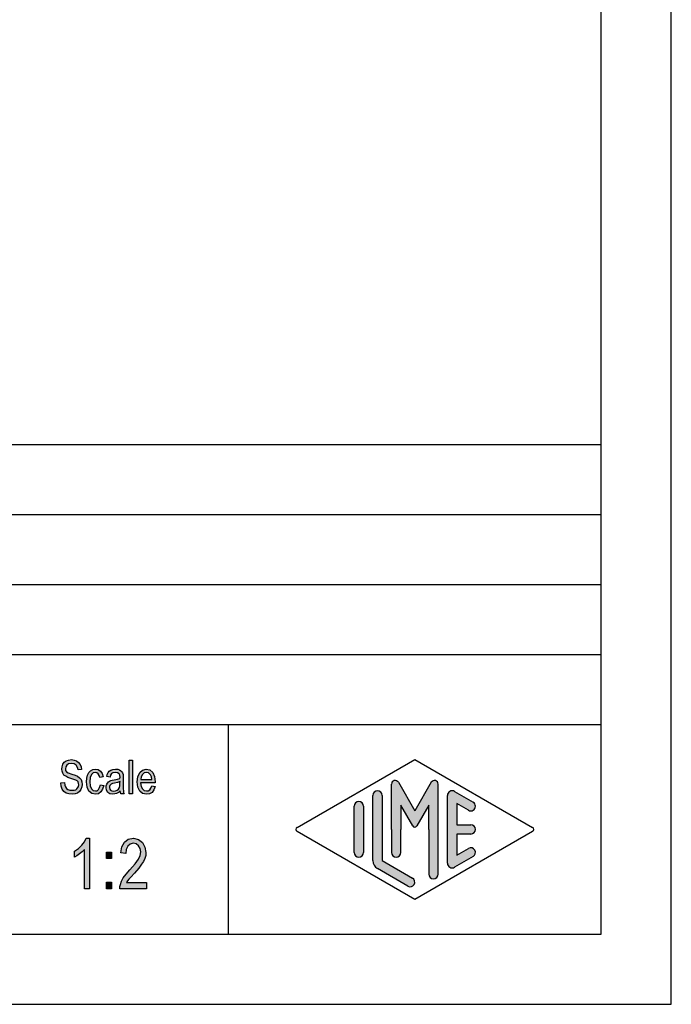
# Model space of a CAD drawing. Units: millimetres. Extents: x -1423 to -1126, y 2099 to 2309.
# Drawn here: x -1173 to -1126, y 2099 to 2169 of the extents above; entities that cross this region are included whole.
import ezdxf

# ---------------------------------------------------------------- set-up
doc = ezdxf.new("R2010")
doc.units = ezdxf.units.MM
doc.layers.add('1', color=7, linetype='Continuous')

# ---------------------------------------------------------------- blocks, each defined once
blk = doc.blocks.new('_formato_A4', base_point=(-1274.633361816399, 2203.750000001581))
at = {"layer": '1', "linetype": 'Continuous'}
for points in [[(-1169.739061127656, 2114.577803601441), (-1169.487061127656, 2114.592728974576), (-1169.463061127656, 2114.413624496964), (-1169.415061127656, 2114.279296138755), (-1169.343061127656, 2114.174818526814), (-1169.235061127656, 2114.100191661143), (-1169.103061127656, 2114.055415541739), (-1168.935061127656, 2114.040490168605), (-1168.803061127656, 2114.040490168605), (-1168.683061127656, 2114.085266288008), (-1168.599061127656, 2114.144967780545), (-1168.527061127656, 2114.234520019351), (-1168.491061127656, 2114.324072258157), (-1168.467061127656, 2114.443475243232), (-1168.479061127656, 2114.533027482038), (-1168.515061127656, 2114.637505093978), (-1168.587061127656, 2114.71213195965), (-1168.683061127656, 2114.771833452187), (-1168.815061127656, 2114.81660957159), (-1169.031061127656, 2114.891236437262), (-1169.247061127656, 2114.965863302934), (-1169.391061127656, 2115.040490168605), (-1169.523061127656, 2115.130042407411), (-1169.607061127656, 2115.26437076562), (-1169.655061127656, 2115.398699123829), (-1169.667061127656, 2115.562878228307), (-1169.655061127656, 2115.727057332784), (-1169.595061127656, 2115.906161810396), (-1169.499061127656, 2116.040490168605), (-1169.355061127656, 2116.144967780545), (-1169.187061127656, 2116.204669273083), (-1168.995061127656, 2116.234520019351), (-1168.803061127656, 2116.204669273083), (-1168.623061127656, 2116.144967780545), (-1168.479061127656, 2116.025564795471), (-1168.371061127656, 2115.891236437262), (-1168.299061127656, 2115.71213195965), (-1168.263061127656, 2115.518102108904), (-1168.515061127656, 2115.50317673577), (-1168.563061127656, 2115.682281213381), (-1168.659061127656, 2115.831534944725), (-1168.803061127656, 2115.921087183531), (-1168.983061127656, 2115.950937929799), (-1169.187061127656, 2115.921087183531), (-1169.319061127656, 2115.831534944725), (-1169.391061127656, 2115.71213195965), (-1169.415061127656, 2115.577803601441), (-1169.403061127656, 2115.458400616366), (-1169.343061127656, 2115.36884837756), (-1169.223061127656, 2115.279296138755), (-1168.971061127656, 2115.204669273083), (-1168.719061127656, 2115.115117034277), (-1168.551061127656, 2115.055415541739), (-1168.407061127656, 2114.936012556665), (-1168.299061127656, 2114.801684198456), (-1168.239061127656, 2114.637505093978), (-1168.215061127656, 2114.458400616366), (-1168.239061127656, 2114.279296138755), (-1168.311061127656, 2114.100191661143), (-1168.419061127656, 2113.950937929799), (-1168.563061127656, 2113.846460317859), (-1168.731061127656, 2113.786758825322), (-1168.923061127656, 2113.756908079053), (-1169.175061127656, 2113.786758825322), (-1169.367061127656, 2113.846460317859), (-1169.523061127656, 2113.950937929799), (-1169.643061127656, 2114.130042407411), (-1169.715061127656, 2114.338997631292)], [(-1166.919061127656, 2114.428549870098), (-1166.679061127656, 2114.383773750695), (-1166.763061127656, 2114.115117034277), (-1166.883061127656, 2113.921087183531), (-1167.063061127656, 2113.786758825322), (-1167.267061127656, 2113.756908079053), (-1167.531061127656, 2113.801684198456), (-1167.735061127656, 2113.980788676068), (-1167.867061127656, 2114.26437076562), (-1167.903061127656, 2114.652430467113), (-1167.891061127656, 2114.906161810396), (-1167.831061127656, 2115.130042407411), (-1167.747061127656, 2115.309146885023), (-1167.615061127656, 2115.443475243232), (-1167.459061127656, 2115.533027482038), (-1167.279061127656, 2115.562878228307), (-1167.075061127656, 2115.518102108904), (-1166.907061127656, 2115.413624496964), (-1166.787061127656, 2115.234520019351), (-1166.715061127656, 2115.010639422337), (-1166.955061127656, 2114.965863302934), (-1167.003061127656, 2115.100191661143), (-1167.075061127656, 2115.219594646217), (-1167.171061127656, 2115.294221511889), (-1167.279061127656, 2115.324072258157), (-1167.435061127656, 2115.279296138755), (-1167.555061127656, 2115.15989315368), (-1167.639061127656, 2114.950937929799), (-1167.663061127656, 2114.652430467113), (-1167.639061127656, 2114.353923004426), (-1167.555061127656, 2114.144967780545), (-1167.435061127656, 2114.025564795471), (-1167.279061127656, 2113.995714049202), (-1167.159061127656, 2114.010639422337), (-1167.051061127656, 2114.100191661143), (-1166.979061127656, 2114.234520019351)], [(-1164.867061127656, 2113.786758825322), (-1164.867061127656, 2116.189743899949), (-1164.627061127656, 2116.189743899949), (-1164.627061127656, 2113.786758825322)], [(-1167.699061127656, 2107.008400616367), (-1168.059061127656, 2107.008400616367), (-1168.059061127656, 2109.806908079053), (-1168.221061127656, 2109.650191661143), (-1168.401061127656, 2109.493475243232), (-1168.599061127656, 2109.359146885023), (-1168.761061127656, 2109.269594646217), (-1168.761061127656, 2109.694967780546), (-1168.491061127656, 2109.874072258157), (-1168.257061127656, 2110.120340914874), (-1168.059061127656, 2110.36660957159), (-1167.933061127656, 2110.612878228307), (-1167.699061127656, 2110.612878228307)], [(-1163.631061127656, 2107.456161810396), (-1163.631061127656, 2107.008400616367), (-1165.521061127656, 2107.008400616367), (-1165.521061127656, 2107.165117034277), (-1165.485061127656, 2107.321833452188), (-1165.413061127656, 2107.545714049202), (-1165.287061127656, 2107.791982705919), (-1165.089061127656, 2108.038251362635), (-1164.819061127656, 2108.351684198456), (-1164.441061127656, 2108.777057332784), (-1164.189061127656, 2109.112878228307), (-1164.081061127656, 2109.381534944725), (-1164.027061127656, 2109.650191661143), (-1164.081061127656, 2109.874072258157), (-1164.189061127656, 2110.075564795471), (-1164.369061127656, 2110.20989315368), (-1164.567061127656, 2110.254669273083), (-1164.801061127656, 2110.187505093978), (-1164.963061127656, 2110.05317673577), (-1165.071061127656, 2109.806908079053), (-1165.107061127656, 2109.515863302934), (-1165.467061127656, 2109.583027482038), (-1165.395061127656, 2110.008400616367), (-1165.197061127656, 2110.344221511889), (-1164.927061127656, 2110.545714049202), (-1164.549061127656, 2110.612878228307), (-1164.207061127656, 2110.523325989501), (-1163.919061127656, 2110.321833452188), (-1163.739061127656, 2109.986012556665), (-1163.667061127656, 2109.60541554174), (-1163.685061127656, 2109.381534944725), (-1163.739061127656, 2109.180042407411), (-1163.847061127656, 2108.956161810396), (-1163.973061127656, 2108.754669273083), (-1164.171061127656, 2108.486012556665), (-1164.477061127656, 2108.127803601441), (-1164.747061127656, 2107.836758825322), (-1164.891061127656, 2107.680042407411), (-1164.981061127656, 2107.568102108904), (-1165.053061127656, 2107.456161810396)], [(-1166.493061127656, 2109.15765434771), (-1166.493061127656, 2109.627803601441), (-1166.115061127656, 2109.627803601441), (-1166.115061127656, 2109.15765434771)], [(-1166.493061127656, 2107.008400616367), (-1166.493061127656, 2107.478549870098), (-1166.115061127656, 2107.478549870098), (-1166.115061127656, 2107.008400616367)]]:
    blk.add_hatch(color=7, dxfattribs=at).paths.add_polyline_path(points)
h = blk.add_hatch(color=7, dxfattribs=at)
h.paths.add_polyline_path([(-1165.503061127656, 2114.010639422337), (-1165.635061127656, 2113.876311064128), (-1165.767061127656, 2113.801684198456), (-1165.899061127656, 2113.786758825322), (-1166.019061127656, 2113.756908079053), (-1166.235061127656, 2113.786758825322), (-1166.379061127656, 2113.891236437262), (-1166.475061127656, 2114.040490168605), (-1166.499061127656, 2114.249445392486), (-1166.499061127656, 2114.353923004426), (-1166.463061127656, 2114.473325989501), (-1166.415061127656, 2114.562878228307), (-1166.343061127656, 2114.637505093978), (-1166.259061127656, 2114.697206586516), (-1166.163061127656, 2114.741982705918), (-1166.079061127656, 2114.756908079053), (-1165.947061127656, 2114.786758825322), (-1165.707061127656, 2114.831534944725), (-1165.527061127656, 2114.891236437262), (-1165.527061127656, 2114.936012556665), (-1165.515061127656, 2114.965863302934), (-1165.539061127656, 2115.115117034277), (-1165.587061127656, 2115.219594646217), (-1165.707061127656, 2115.294221511889), (-1165.863061127656, 2115.324072258157), (-1166.019061127656, 2115.294221511889), (-1166.115061127656, 2115.234520019351), (-1166.187061127656, 2115.130042407411), (-1166.223061127656, 2114.980788676068), (-1166.463061127656, 2115.025564795471), (-1166.427061127656, 2115.174818526814), (-1166.367061127656, 2115.309146885023), (-1166.283061127656, 2115.413624496964), (-1166.163061127656, 2115.488251362635), (-1166.019061127656, 2115.533027482038), (-1165.839061127656, 2115.562878228307), (-1165.683061127656, 2115.547952855172), (-1165.551061127656, 2115.50317673577), (-1165.455061127656, 2115.428549870098), (-1165.383061127656, 2115.36884837756), (-1165.335061127656, 2115.279296138755), (-1165.299061127656, 2115.174818526814), (-1165.299061127656, 2115.070340914874), (-1165.287061127656, 2114.906161810396), (-1165.287061127656, 2114.50317673577), (-1165.287061127656, 2114.15989315368), (-1165.275061127656, 2113.980788676068), (-1165.263061127656, 2113.876311064128), (-1165.215061127656, 2113.786758825322), (-1165.455061127656, 2113.786758825322), (-1165.491061127656, 2113.876311064128)])
h.paths.add_polyline_path([(-1165.515061127656, 2114.667355840247), (-1165.695061127656, 2114.592728974576), (-1165.923061127656, 2114.547952855172), (-1166.055061127656, 2114.518102108904), (-1166.139061127656, 2114.488251362635), (-1166.199061127656, 2114.443475243232), (-1166.235061127656, 2114.383773750695), (-1166.259061127656, 2114.309146885023), (-1166.259061127656, 2114.249445392486), (-1166.247061127656, 2114.130042407411), (-1166.187061127656, 2114.055415541739), (-1166.103061127656, 2113.995714049202), (-1165.971061127656, 2113.980788676068), (-1165.851061127656, 2113.995714049202), (-1165.731061127656, 2114.040490168605), (-1165.635061127656, 2114.130042407411), (-1165.563061127656, 2114.249445392486), (-1165.539061127656, 2114.36884837756), (-1165.527061127656, 2114.547952855172)], flags=16)
h = blk.add_hatch(color=7, dxfattribs=at)
h.paths.add_polyline_path([(-1163.247061127656, 2114.36884837756), (-1163.007061127656, 2114.324072258157), (-1163.091061127656, 2114.070340914874), (-1163.223061127656, 2113.891236437262), (-1163.403061127656, 2113.786758825322), (-1163.631061127656, 2113.756908079053), (-1163.907061127656, 2113.801684198456), (-1164.111061127656, 2113.980788676068), (-1164.255061127656, 2114.26437076562), (-1164.291061127656, 2114.637505093978), (-1164.255061127656, 2115.010639422337), (-1164.111061127656, 2115.309146885023), (-1163.907061127656, 2115.488251362635), (-1163.643061127656, 2115.562878228307), (-1163.391061127656, 2115.50317673577), (-1163.175061127656, 2115.324072258157), (-1163.043061127656, 2115.025564795471), (-1162.995061127656, 2114.652430467113), (-1163.007061127656, 2114.60765434771), (-1163.007061127656, 2114.577803601441), (-1164.051061127656, 2114.577803601441), (-1164.015061127656, 2114.324072258157), (-1163.919061127656, 2114.144967780545), (-1163.787061127656, 2114.025564795471), (-1163.619061127656, 2113.995714049202), (-1163.499061127656, 2114.010639422337), (-1163.391061127656, 2114.070340914874), (-1163.307061127656, 2114.189743899949)])
h.paths.add_polyline_path([(-1164.039061127656, 2114.81660957159), (-1163.235061127656, 2114.81660957159), (-1163.271061127656, 2114.995714049202), (-1163.331061127656, 2115.144967780545), (-1163.475061127656, 2115.279296138755), (-1163.631061127656, 2115.324072258157), (-1163.787061127656, 2115.279296138755), (-1163.919061127656, 2115.174818526814), (-1164.003061127656, 2115.010639422337)], flags=16)
h = blk.add_hatch(color=7, dxfattribs=at)
edge = h.paths.add_edge_path()
edge.add_arc((-1143.055360673465, 2114.481217313615), 0.2649662124749739, 0, 149.9999999999208, ccw=False)
edge.add_line((-1142.79039446099, 2114.481217313615), (-1142.79039446099, 2108.058269072183))
edge.add_arc((-1143.123727794323, 2108.058269072183), 0.3333333333330302, 180, 360, ccw=False)
edge.add_line((-1143.457061127656, 2108.058269072183), (-1143.457061127656, 2111.250000001581))
edge.add_line((-1143.457061127656, 2111.250000001581), (-1143.457061127656, 2112.982050809149))
edge.add_line((-1143.457061127656, 2112.982050809149), (-1144.312723560359, 2111.500000001581))
edge.add_arc((-1144.457061127656, 2111.583333334914), 0.1666666666669882, 209.9999999998158, 330.0000000000278, ccw=False)
edge.add_line((-1144.601398694954, 2111.500000001581), (-1145.457061127656, 2112.982050809149))
edge.add_line((-1145.457061127656, 2112.982050809149), (-1145.457061127656, 2111.250000001581))
edge.add_line((-1145.457061127656, 2111.250000001581), (-1145.457061127656, 2109.597585074213))
edge.add_arc((-1145.79039446099, 2109.597585074213), 0.3333333333330302, 180, 360, ccw=False)
edge.add_line((-1146.123727794323, 2109.597585074213), (-1146.123727794323, 2111.250000001581))
edge.add_line((-1146.123727794323, 2111.250000001581), (-1146.123727794323, 2114.481217313615))
edge.add_arc((-1145.858761581847, 2114.481217313615), 0.2649662124752487, 30.000000000079297, 180, ccw=False)
edge.add_line((-1145.629294110699, 2114.613700419853), (-1144.457061127656, 2112.583333334914))
edge.add_line((-1144.457061127656, 2112.583333334914), (-1143.284828144613, 2114.613700419853))
h = blk.add_hatch(color=7, dxfattribs=at)
edge = h.paths.add_edge_path()
edge.add_arc((-1147.123727794323, 2113.672500161748), 0.3333333333330302, 0, 180)
edge.add_line((-1147.457061127656, 2113.672500161748), (-1147.457061127656, 2109.020021149614))
edge.add_arc((-1146.79039446099, 2109.020021149614), 0.6666666666660603, 180, 240.0183606311832)
edge.add_line((-1147.123542763316, 2108.442564092248), (-1144.956968612153, 2107.192617466576))
edge.add_arc((-1144.79039446099, 2107.481345995259), 0.3333333333333141, 240.0183606311663, 420.0183606310699)
edge.add_line((-1144.623820309826, 2107.770074523942), (-1146.79039446099, 2109.020021149614))
edge.add_line((-1146.79039446099, 2109.020021149614), (-1146.79039446099, 2113.672500161748))
h = blk.add_hatch(color=7, dxfattribs=at)
edge = h.paths.add_edge_path()
edge.add_arc((-1141.79039446099, 2113.672500161748), 0.3333333333341625, 60.01836063106994, 180)
edge.add_line((-1142.123727794323, 2113.672500161748), (-1142.123727794323, 2108.827499841413))
edge.add_arc((-1141.79039446099, 2108.827499841413), 0.3333333333330302, 180, 299.9816393689691)
edge.add_line((-1141.623820309826, 2108.53877131273), (-1140.290486976493, 2109.308002081961))
edge.add_arc((-1140.457061127656, 2109.596730610644), 0.3333333333333141, 299.9816393688337, 479.9816393687999)
edge.add_line((-1140.623635278819, 2109.885459139327), (-1141.457061127656, 2109.404636534229))
edge.add_line((-1141.457061127656, 2109.404636534229), (-1141.457061127656, 2110.916666668247))
edge.add_line((-1141.457061127656, 2110.916666668247), (-1140.457061127656, 2110.916666668247))
edge.add_arc((-1140.457061127656, 2111.250000001581), 0.3333333333339397, 270, 450)
edge.add_line((-1140.457061127656, 2111.583333334914), (-1141.457061127656, 2111.583333334914))
edge.add_line((-1141.457061127656, 2111.583333334914), (-1141.457061127656, 2113.095363468933))
edge.add_line((-1141.457061127656, 2113.095363468933), (-1140.623635278819, 2112.614540863835))
edge.add_arc((-1140.457061127656, 2112.903269392517), 0.3333333333324127, 240.018360631122, 420.0183606311663)
edge.add_line((-1140.290486976493, 2113.1919979212), (-1141.623820309826, 2113.961228690431))
h = blk.add_hatch(color=7, dxfattribs=at)
edge = h.paths.add_edge_path()
edge.add_arc((-1148.457061127656, 2112.903269392517), 0.3333333333330302, 0, 180)
edge.add_line((-1148.79039446099, 2112.903269392517), (-1148.79039446099, 2109.596730610644))
edge.add_arc((-1148.457061127656, 2109.596730610644), 0.3333333333339397, 180, 360)
edge.add_line((-1148.123727794323, 2109.596730610644), (-1148.123727794323, 2109.789251918844))
edge.add_line((-1148.123727794323, 2109.789251918844), (-1148.123727794323, 2112.903269392517))
at = {"layer": '1', "color": 7, "linetype": 'Continuous'}
for p, q in [((-1126.133361816399, 2098.750000001581), (-1126.133361816399, 2308.750000001581)), ((-1131.133361816399, 2103.750000001581), (-1131.133361816399, 2287.750000001581)), ((-1315.133361816399, 2138.750000001581), (-1131.133361816399, 2138.750000001581)), ((-1315.133361816399, 2133.750000001581), (-1131.133361816399, 2133.750000001581)), ((-1315.133361816399, 2128.750000001581), (-1131.133361816399, 2128.750000001581)), ((-1315.133361816399, 2123.750000001581), (-1131.133361816399, 2123.750000001581)), ((-1315.133361816399, 2118.750000001581), (-1131.133361816399, 2118.750000001581)), ((-1157.780760438913, 2118.750000001581), (-1157.780760438913, 2103.750000001581)), ((-1169.187061127656, 2116.204669273083), (-1168.995061127656, 2116.234520019351)), ((-1168.995061127656, 2116.234520019351), (-1168.803061127656, 2116.204669273083)), ((-1152.873496402798, 2111.394364265922), (-1144.457061127656, 2116.250000001581)), ((-1144.457061127656, 2116.250000001581), (-1136.040625852515, 2111.394364265922)), ((-1169.667061127656, 2115.562878228307), (-1169.655061127656, 2115.727057332784)), ((-1169.655061127656, 2115.398699123829), (-1169.667061127656, 2115.562878228307)), ((-1169.655061127656, 2115.727057332784), (-1169.595061127656, 2115.906161810396)), ((-1169.595061127656, 2115.906161810396), (-1169.499061127656, 2116.040490168605)), ((-1169.499061127656, 2116.040490168605), (-1169.355061127656, 2116.144967780545)), ((-1169.391061127656, 2115.71213195965), (-1169.415061127656, 2115.577803601441)), ((-1169.415061127656, 2115.577803601441), (-1169.403061127656, 2115.458400616366)), ((-1169.319061127656, 2115.831534944725), (-1169.391061127656, 2115.71213195965)), ((-1169.355061127656, 2116.144967780545), (-1169.187061127656, 2116.204669273083)), ((-1169.187061127656, 2115.921087183531), (-1169.319061127656, 2115.831534944725)), ((-1168.983061127656, 2115.950937929799), (-1169.187061127656, 2115.921087183531)), ((-1168.803061127656, 2115.921087183531), (-1168.983061127656, 2115.950937929799)), ((-1168.803061127656, 2116.204669273083), (-1168.623061127656, 2116.144967780545)), ((-1168.659061127656, 2115.831534944725), (-1168.803061127656, 2115.921087183531)), ((-1168.563061127656, 2115.682281213381), (-1168.659061127656, 2115.831534944725)), ((-1168.623061127656, 2116.144967780545), (-1168.479061127656, 2116.025564795471)), ((-1168.515061127656, 2115.50317673577), (-1168.563061127656, 2115.682281213381)), ((-1168.263061127656, 2115.518102108904), (-1168.515061127656, 2115.50317673577)), ((-1168.479061127656, 2116.025564795471), (-1168.371061127656, 2115.891236437262)), ((-1168.371061127656, 2115.891236437262), (-1168.299061127656, 2115.71213195965)), ((-1168.299061127656, 2115.71213195965), (-1168.263061127656, 2115.518102108904)), ((-1167.615061127656, 2115.443475243232), (-1167.459061127656, 2115.533027482038)), ((-1167.459061127656, 2115.533027482038), (-1167.279061127656, 2115.562878228307)), ((-1167.279061127656, 2115.562878228307), (-1167.075061127656, 2115.518102108904)), ((-1167.075061127656, 2115.518102108904), (-1166.907061127656, 2115.413624496964)), ((-1166.163061127656, 2115.488251362635), (-1166.019061127656, 2115.533027482038)), ((-1166.019061127656, 2115.533027482038), (-1165.839061127656, 2115.562878228307)), ((-1165.839061127656, 2115.562878228307), (-1165.683061127656, 2115.547952855172)), ((-1165.683061127656, 2115.547952855172), (-1165.551061127656, 2115.50317673577)), ((-1164.867061127656, 2116.189743899949), (-1164.627061127656, 2116.189743899949)), ((-1164.867061127656, 2113.786758825322), (-1164.867061127656, 2116.189743899949)), ((-1164.627061127656, 2116.189743899949), (-1164.627061127656, 2113.786758825322)), ((-1163.907061127656, 2115.488251362635), (-1163.643061127656, 2115.562878228307)), ((-1163.643061127656, 2115.562878228307), (-1163.391061127656, 2115.50317673577)), ((-1169.607061127656, 2115.26437076562), (-1169.655061127656, 2115.398699123829)), ((-1169.523061127656, 2115.130042407411), (-1169.607061127656, 2115.26437076562)), ((-1169.391061127656, 2115.040490168605), (-1169.523061127656, 2115.130042407411)), ((-1169.403061127656, 2115.458400616366), (-1169.343061127656, 2115.36884837756)), ((-1169.247061127656, 2114.965863302934), (-1169.391061127656, 2115.040490168605)), ((-1169.343061127656, 2115.36884837756), (-1169.223061127656, 2115.279296138755)), ((-1169.031061127656, 2114.891236437262), (-1169.247061127656, 2114.965863302934)), ((-1169.223061127656, 2115.279296138755), (-1168.971061127656, 2115.204669273083)), ((-1168.815061127656, 2114.81660957159), (-1169.031061127656, 2114.891236437262)), ((-1168.971061127656, 2115.204669273083), (-1168.719061127656, 2115.115117034277)), ((-1168.683061127656, 2114.771833452187), (-1168.815061127656, 2114.81660957159)), ((-1168.719061127656, 2115.115117034277), (-1168.551061127656, 2115.055415541739)), ((-1168.551061127656, 2115.055415541739), (-1168.407061127656, 2114.936012556665)), ((-1168.407061127656, 2114.936012556665), (-1168.299061127656, 2114.801684198456)), ((-1167.903061127656, 2114.652430467113), (-1167.891061127656, 2114.906161810396)), ((-1167.891061127656, 2114.906161810396), (-1167.831061127656, 2115.130042407411)), ((-1167.831061127656, 2115.130042407411), (-1167.747061127656, 2115.309146885023)), ((-1167.747061127656, 2115.309146885023), (-1167.615061127656, 2115.443475243232)), ((-1167.639061127656, 2114.950937929799), (-1167.663061127656, 2114.652430467113)), ((-1167.555061127656, 2115.15989315368), (-1167.639061127656, 2114.950937929799)), ((-1167.435061127656, 2115.279296138755), (-1167.555061127656, 2115.15989315368)), ((-1167.279061127656, 2115.324072258157), (-1167.435061127656, 2115.279296138755)), ((-1167.171061127656, 2115.294221511889), (-1167.279061127656, 2115.324072258157)), ((-1167.075061127656, 2115.219594646217), (-1167.171061127656, 2115.294221511889)), ((-1167.003061127656, 2115.100191661143), (-1167.075061127656, 2115.219594646217)), ((-1166.955061127656, 2114.965863302934), (-1167.003061127656, 2115.100191661143)), ((-1166.715061127656, 2115.010639422337), (-1166.955061127656, 2114.965863302934)), ((-1166.907061127656, 2115.413624496964), (-1166.787061127656, 2115.234520019351)), ((-1166.787061127656, 2115.234520019351), (-1166.715061127656, 2115.010639422337)), ((-1166.463061127656, 2115.025564795471), (-1166.427061127656, 2115.174818526814)), ((-1166.223061127656, 2114.980788676068), (-1166.463061127656, 2115.025564795471)), ((-1166.427061127656, 2115.174818526814), (-1166.367061127656, 2115.309146885023)), ((-1166.367061127656, 2115.309146885023), (-1166.283061127656, 2115.413624496964)), ((-1166.283061127656, 2115.413624496964), (-1166.163061127656, 2115.488251362635)), ((-1166.187061127656, 2115.130042407411), (-1166.223061127656, 2114.980788676068)), ((-1166.115061127656, 2115.234520019351), (-1166.187061127656, 2115.130042407411)), ((-1166.019061127656, 2115.294221511889), (-1166.115061127656, 2115.234520019351)), ((-1165.863061127656, 2115.324072258157), (-1166.019061127656, 2115.294221511889)), ((-1165.947061127656, 2114.786758825322), (-1165.707061127656, 2114.831534944725)), ((-1165.707061127656, 2115.294221511889), (-1165.863061127656, 2115.324072258157)), ((-1165.587061127656, 2115.219594646217), (-1165.707061127656, 2115.294221511889)), ((-1165.707061127656, 2114.831534944725), (-1165.527061127656, 2114.891236437262)), ((-1165.539061127656, 2115.115117034277), (-1165.587061127656, 2115.219594646217)), ((-1165.551061127656, 2115.50317673577), (-1165.455061127656, 2115.428549870098)), ((-1165.515061127656, 2114.965863302934), (-1165.539061127656, 2115.115117034277)), ((-1165.527061127656, 2114.936012556665), (-1165.515061127656, 2114.965863302934)), ((-1165.527061127656, 2114.891236437262), (-1165.527061127656, 2114.936012556665)), ((-1165.455061127656, 2115.428549870098), (-1165.383061127656, 2115.36884837756)), ((-1165.383061127656, 2115.36884837756), (-1165.335061127656, 2115.279296138755)), ((-1165.335061127656, 2115.279296138755), (-1165.299061127656, 2115.174818526814)), ((-1165.299061127656, 2115.174818526814), (-1165.299061127656, 2115.070340914874)), ((-1165.299061127656, 2115.070340914874), (-1165.287061127656, 2114.906161810396)), ((-1165.287061127656, 2114.906161810396), (-1165.287061127656, 2114.50317673577)), ((-1164.291061127656, 2114.637505093978), (-1164.255061127656, 2115.010639422337)), ((-1164.255061127656, 2115.010639422337), (-1164.111061127656, 2115.309146885023)), ((-1164.111061127656, 2115.309146885023), (-1163.907061127656, 2115.488251362635)), ((-1164.003061127656, 2115.010639422337), (-1164.039061127656, 2114.81660957159)), ((-1164.039061127656, 2114.81660957159), (-1163.235061127656, 2114.81660957159)), ((-1163.919061127656, 2115.174818526814), (-1164.003061127656, 2115.010639422337)), ((-1163.787061127656, 2115.279296138755), (-1163.919061127656, 2115.174818526814)), ((-1163.631061127656, 2115.324072258157), (-1163.787061127656, 2115.279296138755)), ((-1163.475061127656, 2115.279296138755), (-1163.631061127656, 2115.324072258157)), ((-1163.331061127656, 2115.144967780545), (-1163.475061127656, 2115.279296138755)), ((-1163.391061127656, 2115.50317673577), (-1163.175061127656, 2115.324072258157)), ((-1163.271061127656, 2114.995714049202), (-1163.331061127656, 2115.144967780545)), ((-1163.235061127656, 2114.81660957159), (-1163.271061127656, 2114.995714049202)), ((-1163.175061127656, 2115.324072258157), (-1163.043061127656, 2115.025564795471)), ((-1163.043061127656, 2115.025564795471), (-1162.995061127656, 2114.652430467113)), ((-1169.739061127656, 2114.577803601441), (-1169.487061127656, 2114.592728974576)), ((-1169.715061127656, 2114.338997631292), (-1169.739061127656, 2114.577803601441)), ((-1169.643061127656, 2114.130042407411), (-1169.715061127656, 2114.338997631292)), ((-1169.523061127656, 2113.950937929799), (-1169.643061127656, 2114.130042407411)), ((-1169.487061127656, 2114.592728974576), (-1169.463061127656, 2114.413624496964)), ((-1169.463061127656, 2114.413624496964), (-1169.415061127656, 2114.279296138755)), ((-1169.415061127656, 2114.279296138755), (-1169.343061127656, 2114.174818526814)), ((-1169.343061127656, 2114.174818526814), (-1169.235061127656, 2114.100191661143)), ((-1168.587061127656, 2114.71213195965), (-1168.683061127656, 2114.771833452187)), ((-1168.683061127656, 2114.085266288008), (-1168.599061127656, 2114.144967780545)), ((-1168.599061127656, 2114.144967780545), (-1168.527061127656, 2114.234520019351)), ((-1168.515061127656, 2114.637505093978), (-1168.587061127656, 2114.71213195965)), ((-1168.527061127656, 2114.234520019351), (-1168.491061127656, 2114.324072258157)), ((-1168.479061127656, 2114.533027482038), (-1168.515061127656, 2114.637505093978)), ((-1168.491061127656, 2114.324072258157), (-1168.467061127656, 2114.443475243232)), ((-1168.467061127656, 2114.443475243232), (-1168.479061127656, 2114.533027482038)), ((-1168.239061127656, 2114.279296138755), (-1168.311061127656, 2114.100191661143)), ((-1168.299061127656, 2114.801684198456), (-1168.239061127656, 2114.637505093978)), ((-1168.239061127656, 2114.637505093978), (-1168.215061127656, 2114.458400616366)), ((-1168.215061127656, 2114.458400616366), (-1168.239061127656, 2114.279296138755)), ((-1167.867061127656, 2114.26437076562), (-1167.903061127656, 2114.652430467113)), ((-1167.735061127656, 2113.980788676068), (-1167.867061127656, 2114.26437076562)), ((-1167.663061127656, 2114.652430467113), (-1167.639061127656, 2114.353923004426)), ((-1167.639061127656, 2114.353923004426), (-1167.555061127656, 2114.144967780545)), ((-1167.555061127656, 2114.144967780545), (-1167.435061127656, 2114.025564795471)), ((-1167.051061127656, 2114.100191661143), (-1166.979061127656, 2114.234520019351)), ((-1166.979061127656, 2114.234520019351), (-1166.919061127656, 2114.428549870098)), ((-1166.919061127656, 2114.428549870098), (-1166.679061127656, 2114.383773750695)), ((-1166.763061127656, 2114.115117034277), (-1166.883061127656, 2113.921087183531)), ((-1166.679061127656, 2114.383773750695), (-1166.763061127656, 2114.115117034277)), ((-1166.499061127656, 2114.353923004426), (-1166.463061127656, 2114.473325989501)), ((-1166.499061127656, 2114.249445392486), (-1166.499061127656, 2114.353923004426)), ((-1166.475061127656, 2114.040490168605), (-1166.499061127656, 2114.249445392486)), ((-1166.463061127656, 2114.473325989501), (-1166.415061127656, 2114.562878228307)), ((-1166.415061127656, 2114.562878228307), (-1166.343061127656, 2114.637505093978)), ((-1166.343061127656, 2114.637505093978), (-1166.259061127656, 2114.697206586516)), ((-1166.259061127656, 2114.697206586516), (-1166.163061127656, 2114.741982705918)), ((-1166.235061127656, 2114.383773750695), (-1166.259061127656, 2114.309146885023)), ((-1166.259061127656, 2114.309146885023), (-1166.259061127656, 2114.249445392486)), ((-1166.259061127656, 2114.249445392486), (-1166.247061127656, 2114.130042407411)), ((-1166.247061127656, 2114.130042407411), (-1166.187061127656, 2114.055415541739)), ((-1166.199061127656, 2114.443475243232), (-1166.235061127656, 2114.383773750695)), ((-1166.139061127656, 2114.488251362635), (-1166.199061127656, 2114.443475243232)), ((-1166.163061127656, 2114.741982705918), (-1166.079061127656, 2114.756908079053)), ((-1166.055061127656, 2114.518102108904), (-1166.139061127656, 2114.488251362635)), ((-1166.079061127656, 2114.756908079053), (-1165.947061127656, 2114.786758825322)), ((-1165.923061127656, 2114.547952855172), (-1166.055061127656, 2114.518102108904)), ((-1165.695061127656, 2114.592728974576), (-1165.923061127656, 2114.547952855172)), ((-1165.731061127656, 2114.040490168605), (-1165.635061127656, 2114.130042407411)), ((-1165.515061127656, 2114.667355840247), (-1165.695061127656, 2114.592728974576)), ((-1165.635061127656, 2114.130042407411), (-1165.563061127656, 2114.249445392486)), ((-1165.563061127656, 2114.249445392486), (-1165.539061127656, 2114.36884837756)), ((-1165.539061127656, 2114.36884837756), (-1165.527061127656, 2114.547952855172)), ((-1165.527061127656, 2114.547952855172), (-1165.515061127656, 2114.667355840247)), ((-1165.287061127656, 2114.50317673577), (-1165.287061127656, 2114.15989315368)), ((-1165.287061127656, 2114.15989315368), (-1165.275061127656, 2113.980788676068)), ((-1164.255061127656, 2114.26437076562), (-1164.291061127656, 2114.637505093978)), ((-1164.111061127656, 2113.980788676068), (-1164.255061127656, 2114.26437076562)), ((-1164.051061127656, 2114.577803601441), (-1164.015061127656, 2114.324072258157)), ((-1163.007061127656, 2114.577803601441), (-1164.051061127656, 2114.577803601441)), ((-1164.015061127656, 2114.324072258157), (-1163.919061127656, 2114.144967780545)), ((-1163.919061127656, 2114.144967780545), (-1163.787061127656, 2114.025564795471)), ((-1163.391061127656, 2114.070340914874), (-1163.307061127656, 2114.189743899949)), ((-1163.307061127656, 2114.189743899949), (-1163.247061127656, 2114.36884837756)), ((-1163.247061127656, 2114.36884837756), (-1163.007061127656, 2114.324072258157)), ((-1163.007061127656, 2114.324072258157), (-1163.091061127656, 2114.070340914874)), ((-1162.995061127656, 2114.652430467113), (-1163.007061127656, 2114.60765434771)), ((-1163.007061127656, 2114.60765434771), (-1163.007061127656, 2114.577803601441)), ((-1146.123727794323, 2111.250000001581), (-1146.123727794323, 2114.481217313615)), ((-1145.629294110699, 2114.613700419853), (-1144.457061127656, 2112.583333334914)), ((-1143.284828144613, 2114.613700419853), (-1144.457061127656, 2112.583333334914)), ((-1142.79039446099, 2108.058269072183), (-1142.79039446099, 2114.481217313615)), ((-1169.367061127656, 2113.846460317859), (-1169.523061127656, 2113.950937929799)), ((-1169.175061127656, 2113.786758825322), (-1169.367061127656, 2113.846460317859)), ((-1169.235061127656, 2114.100191661143), (-1169.103061127656, 2114.055415541739)), ((-1168.923061127656, 2113.756908079053), (-1169.175061127656, 2113.786758825322)), ((-1169.103061127656, 2114.055415541739), (-1168.935061127656, 2114.040490168605)), ((-1168.935061127656, 2114.040490168605), (-1168.803061127656, 2114.040490168605)), ((-1168.731061127656, 2113.786758825322), (-1168.923061127656, 2113.756908079053)), ((-1168.803061127656, 2114.040490168605), (-1168.683061127656, 2114.085266288008)), ((-1168.563061127656, 2113.846460317859), (-1168.731061127656, 2113.786758825322)), ((-1168.419061127656, 2113.950937929799), (-1168.563061127656, 2113.846460317859)), ((-1168.311061127656, 2114.100191661143), (-1168.419061127656, 2113.950937929799)), ((-1167.531061127656, 2113.801684198456), (-1167.735061127656, 2113.980788676068)), ((-1167.267061127656, 2113.756908079053), (-1167.531061127656, 2113.801684198456)), ((-1167.435061127656, 2114.025564795471), (-1167.279061127656, 2113.995714049202)), ((-1167.279061127656, 2113.995714049202), (-1167.159061127656, 2114.010639422337)), ((-1167.063061127656, 2113.786758825322), (-1167.267061127656, 2113.756908079053)), ((-1167.159061127656, 2114.010639422337), (-1167.051061127656, 2114.100191661143)), ((-1166.883061127656, 2113.921087183531), (-1167.063061127656, 2113.786758825322)), ((-1166.379061127656, 2113.891236437262), (-1166.475061127656, 2114.040490168605)), ((-1166.235061127656, 2113.786758825322), (-1166.379061127656, 2113.891236437262)), ((-1166.019061127656, 2113.756908079053), (-1166.235061127656, 2113.786758825322)), ((-1166.187061127656, 2114.055415541739), (-1166.103061127656, 2113.995714049202)), ((-1166.103061127656, 2113.995714049202), (-1165.971061127656, 2113.980788676068)), ((-1165.899061127656, 2113.786758825322), (-1166.019061127656, 2113.756908079053)), ((-1165.971061127656, 2113.980788676068), (-1165.851061127656, 2113.995714049202)), ((-1165.767061127656, 2113.801684198456), (-1165.899061127656, 2113.786758825322)), ((-1165.851061127656, 2113.995714049202), (-1165.731061127656, 2114.040490168605)), ((-1165.635061127656, 2113.876311064128), (-1165.767061127656, 2113.801684198456)), ((-1165.503061127656, 2114.010639422337), (-1165.635061127656, 2113.876311064128)), ((-1165.491061127656, 2113.876311064128), (-1165.503061127656, 2114.010639422337)), ((-1165.455061127656, 2113.786758825322), (-1165.491061127656, 2113.876311064128)), ((-1165.215061127656, 2113.786758825322), (-1165.455061127656, 2113.786758825322)), ((-1165.275061127656, 2113.980788676068), (-1165.263061127656, 2113.876311064128)), ((-1165.263061127656, 2113.876311064128), (-1165.215061127656, 2113.786758825322)), ((-1164.627061127656, 2113.786758825322), (-1164.867061127656, 2113.786758825322)), ((-1163.907061127656, 2113.801684198456), (-1164.111061127656, 2113.980788676068)), ((-1163.631061127656, 2113.756908079053), (-1163.907061127656, 2113.801684198456)), ((-1163.787061127656, 2114.025564795471), (-1163.619061127656, 2113.995714049202)), ((-1163.403061127656, 2113.786758825322), (-1163.631061127656, 2113.756908079053)), ((-1163.619061127656, 2113.995714049202), (-1163.499061127656, 2114.010639422337)), ((-1163.499061127656, 2114.010639422337), (-1163.391061127656, 2114.070340914874)), ((-1163.223061127656, 2113.891236437262), (-1163.403061127656, 2113.786758825322)), ((-1163.091061127656, 2114.070340914874), (-1163.223061127656, 2113.891236437262)), ((-1147.457061127656, 2109.020021149614), (-1147.457061127656, 2113.672500161748)), ((-1146.79039446099, 2113.672500161748), (-1146.79039446099, 2109.020021149614)), ((-1142.123727794323, 2108.827499841413), (-1142.123727794323, 2113.672500161748)), ((-1141.623820309826, 2113.961228690431), (-1140.290486976493, 2113.1919979212)), ((-1148.79039446099, 2109.596730610644), (-1148.79039446099, 2112.903269392517)), ((-1148.123727794323, 2112.903269392517), (-1148.123727794323, 2109.789251918844)), ((-1145.457061127656, 2112.982050809149), (-1145.457061127656, 2111.250000001581)), ((-1144.601398694954, 2111.500000001581), (-1145.457061127656, 2112.982050809149)), ((-1143.457061127656, 2112.982050809149), (-1144.312723560359, 2111.500000001581)), ((-1143.457061127656, 2111.250000001581), (-1143.457061127656, 2112.982050809149)), ((-1141.457061127656, 2113.095363468933), (-1141.457061127656, 2111.583333334914)), ((-1140.623635278819, 2112.614540863835), (-1141.457061127656, 2113.095363468933)), ((-1141.457061127656, 2111.583333334914), (-1140.457061127656, 2111.583333334914)), ((-1168.059061127656, 2110.36660957159), (-1167.933061127656, 2110.612878228307)), ((-1167.933061127656, 2110.612878228307), (-1167.699061127656, 2110.612878228307)), ((-1167.699061127656, 2110.612878228307), (-1167.699061127656, 2107.008400616367)), ((-1164.927061127656, 2110.545714049202), (-1164.549061127656, 2110.612878228307)), ((-1164.549061127656, 2110.612878228307), (-1164.207061127656, 2110.523325989501)), ((-1144.457061127656, 2106.250000001581), (-1152.873496402798, 2111.10563573724)), ((-1146.123727794323, 2111.250000001581), (-1146.123727794323, 2109.597585074213)), ((-1145.457061127656, 2109.597585074213), (-1145.457061127656, 2111.250000001581)), ((-1136.040625852515, 2111.10563573724), (-1144.457061127656, 2106.250000001581)), ((-1143.457061127656, 2111.250000001581), (-1143.457061127656, 2108.058269072183)), ((-1141.457061127656, 2110.916666668247), (-1141.457061127656, 2109.404636534229)), ((-1140.457061127656, 2110.916666668247), (-1141.457061127656, 2110.916666668247)), ((-1168.491061127656, 2109.874072258157), (-1168.257061127656, 2110.120340914874)), ((-1168.257061127656, 2110.120340914874), (-1168.059061127656, 2110.36660957159)), ((-1165.467061127656, 2109.583027482038), (-1165.395061127656, 2110.008400616367)), ((-1165.395061127656, 2110.008400616367), (-1165.197061127656, 2110.344221511889)), ((-1165.197061127656, 2110.344221511889), (-1164.927061127656, 2110.545714049202)), ((-1164.963061127656, 2110.05317673577), (-1165.071061127656, 2109.806908079053)), ((-1164.801061127656, 2110.187505093978), (-1164.963061127656, 2110.05317673577)), ((-1164.567061127656, 2110.254669273083), (-1164.801061127656, 2110.187505093978)), ((-1164.369061127656, 2110.20989315368), (-1164.567061127656, 2110.254669273083)), ((-1164.189061127656, 2110.075564795471), (-1164.369061127656, 2110.20989315368)), ((-1164.207061127656, 2110.523325989501), (-1163.919061127656, 2110.321833452188)), ((-1164.081061127656, 2109.874072258157), (-1164.189061127656, 2110.075564795471)), ((-1163.919061127656, 2110.321833452188), (-1163.739061127656, 2109.986012556665)), ((-1163.739061127656, 2109.986012556665), (-1163.667061127656, 2109.60541554174)), ((-1168.761061127656, 2109.694967780546), (-1168.491061127656, 2109.874072258157)), ((-1168.761061127656, 2109.269594646217), (-1168.761061127656, 2109.694967780546)), ((-1168.599061127656, 2109.359146885023), (-1168.761061127656, 2109.269594646217)), ((-1168.401061127656, 2109.493475243232), (-1168.599061127656, 2109.359146885023)), ((-1168.221061127656, 2109.650191661143), (-1168.401061127656, 2109.493475243232)), ((-1168.059061127656, 2109.806908079053), (-1168.221061127656, 2109.650191661143)), ((-1168.059061127656, 2107.008400616367), (-1168.059061127656, 2109.806908079053)), ((-1166.493061127656, 2109.627803601441), (-1166.115061127656, 2109.627803601441)), ((-1166.493061127656, 2109.15765434771), (-1166.493061127656, 2109.627803601441)), ((-1166.115061127656, 2109.627803601441), (-1166.115061127656, 2109.15765434771)), ((-1165.107061127656, 2109.515863302934), (-1165.467061127656, 2109.583027482038)), ((-1165.071061127656, 2109.806908079053), (-1165.107061127656, 2109.515863302934)), ((-1164.189061127656, 2109.112878228307), (-1164.081061127656, 2109.381534944725)), ((-1164.027061127656, 2109.650191661143), (-1164.081061127656, 2109.874072258157)), ((-1164.081061127656, 2109.381534944725), (-1164.027061127656, 2109.650191661143)), ((-1163.685061127656, 2109.381534944725), (-1163.739061127656, 2109.180042407411)), ((-1163.667061127656, 2109.60541554174), (-1163.685061127656, 2109.381534944725)), ((-1148.123727794323, 2109.789251918844), (-1148.123727794323, 2109.596730610644)), ((-1140.290486976493, 2109.308002081961), (-1141.623820309826, 2108.53877131273)), ((-1141.457061127656, 2109.404636534229), (-1140.623635278819, 2109.885459139327)), ((-1166.115061127656, 2109.15765434771), (-1166.493061127656, 2109.15765434771)), ((-1164.819061127656, 2108.351684198456), (-1164.441061127656, 2108.777057332784)), ((-1164.171061127656, 2108.486012556665), (-1164.477061127656, 2108.127803601441)), ((-1164.441061127656, 2108.777057332784), (-1164.189061127656, 2109.112878228307)), ((-1163.973061127656, 2108.754669273083), (-1164.171061127656, 2108.486012556665)), ((-1163.847061127656, 2108.956161810396), (-1163.973061127656, 2108.754669273083)), ((-1163.739061127656, 2109.180042407411), (-1163.847061127656, 2108.956161810396)), ((-1146.79039446099, 2109.020021149614), (-1144.623820309826, 2107.770074523942)), ((-1165.413061127656, 2107.545714049202), (-1165.287061127656, 2107.791982705919)), ((-1165.287061127656, 2107.791982705919), (-1165.089061127656, 2108.038251362635)), ((-1165.089061127656, 2108.038251362635), (-1164.819061127656, 2108.351684198456)), ((-1164.747061127656, 2107.836758825322), (-1164.891061127656, 2107.680042407411)), ((-1164.477061127656, 2108.127803601441), (-1164.747061127656, 2107.836758825322)), ((-1144.956968612153, 2107.192617466576), (-1147.123542763316, 2108.442564092248)), ((-1166.493061127656, 2107.478549870098), (-1166.115061127656, 2107.478549870098)), ((-1166.493061127656, 2107.008400616367), (-1166.493061127656, 2107.478549870098)), ((-1166.115061127656, 2107.478549870098), (-1166.115061127656, 2107.008400616367)), ((-1165.521061127656, 2107.165117034277), (-1165.485061127656, 2107.321833452188)), ((-1165.521061127656, 2107.008400616367), (-1165.521061127656, 2107.165117034277)), ((-1165.485061127656, 2107.321833452188), (-1165.413061127656, 2107.545714049202)), ((-1164.981061127656, 2107.568102108904), (-1165.053061127656, 2107.456161810396)), ((-1165.053061127656, 2107.456161810396), (-1163.631061127656, 2107.456161810396)), ((-1164.891061127656, 2107.680042407411), (-1164.981061127656, 2107.568102108904)), ((-1163.631061127656, 2107.456161810396), (-1163.631061127656, 2107.008400616367)), ((-1167.699061127656, 2107.008400616367), (-1168.059061127656, 2107.008400616367)), ((-1166.115061127656, 2107.008400616367), (-1166.493061127656, 2107.008400616367)), ((-1163.631061127656, 2107.008400616367), (-1165.521061127656, 2107.008400616367)), ((-1418.133361816399, 2103.750000001581), (-1131.133361816399, 2103.750000001581)), ((-1423.133361816399, 2098.750000001581), (-1126.133361816399, 2098.750000001581))]:
    blk.add_line(p, q, dxfattribs=at)
for centre, radius, start, end in [((-1145.858761581847, 2114.481217313615), 0.2649662124752487, 30.00000000007923, 180), ((-1143.055360673465, 2114.481217313615), 0.2649662124749739, 0, 149.9999999999208), ((-1147.123727794323, 2113.672500161748), 0.3333333333330302, 0, 180), ((-1141.79039446099, 2113.672500161748), 0.3333333333341625, 60.01836063106994, 180), ((-1148.457061127656, 2112.903269392517), 0.3333333333330302, 0, 180), ((-1140.457061127656, 2112.903269392517), 0.3333333333324127, 240.018360631122, 60.0183606311663), ((-1152.790209327216, 2111.250000001581), 0.1666666666663502, 119.9816393691202, 240.018360630958), ((-1144.457061127656, 2111.583333334914), 0.1666666666669882, 209.9999999998158, 330.0000000000278), ((-1140.457061127656, 2111.250000001581), 0.3333333333339397, 270, 90), ((-1136.123912928096, 2111.250000001581), 0.166666666666176, 299.9816393687035, 60.01836063121837), ((-1140.457061127656, 2109.596730610644), 0.3333333333333141, 299.9816393688337, 119.9816393687998), ((-1148.457061127656, 2109.596730610644), 0.3333333333339397, 180, 0), ((-1145.79039446099, 2109.597585074213), 0.3333333333330302, 180, 0), ((-1146.79039446099, 2109.020021149614), 0.6666666666660603, 180, 240.0183606311832), ((-1141.79039446099, 2108.827499841413), 0.3333333333330302, 180, 299.9816393689691), ((-1143.123727794323, 2108.058269072183), 0.3333333333330302, 180, 0), ((-1144.79039446099, 2107.481345995259), 0.3333333333333141, 240.0183606311663, 60.01836063106994)]:
    blk.add_arc(centre, radius, start, end, dxfattribs=at)
blk = doc.blocks.new('A4_oriz', base_point=(-1283.497892536443, 2203.750000001581))
at = {"layer": '1'}
blk.add_blockref('_formato_A4', (-1274.633361816399, 2203.750000001581), dxfattribs=at)
blk = doc.blocks.new('TOP', base_point=(-1283.497892536443, 2203.750000001581))
blk.add_blockref('A4_oriz', (-1283.497892536443, 2203.750000001581))

msp = doc.modelspace()

# ---------------------------------------------------------------- block references
msp.add_blockref('TOP', (-1283.497892536443, 2203.750000001581))

doc.saveas('drawing.dxf')
